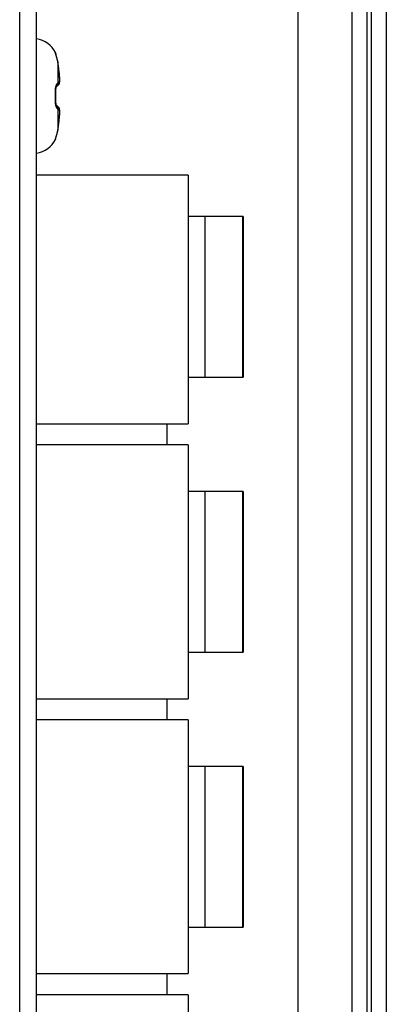
# Model space of a CAD drawing. Units: millimetres. Extents: x 484 to 4346, y 937 to 2739.
# Drawn here: x 2270 to 2287, y 1595 to 1641 of the extents above; entities that cross this region are included whole.
import ezdxf

# ---------------------------------------------------------------- set-up
doc = ezdxf.new("R2010")
doc.units = ezdxf.units.MM
doc.header["$LTSCALE"] = 261.58
for name, color, linetype in [('00-55-SNB-BACK-R_PHILIPS_CON', 7, 'CONTINUOUS'), ('2K17VW55B_RC_MID_CON', 7, 'CONTINUOUS'), ('BDL5588XL_BKT_IO_SIDE_CON', 7, 'CONTINUOUS'), ('CONN_SPEAKER_OUT_CON', 7, 'CONTINUOUS'), ('SCREW-0Q1G330-6-47-CR3_CON', 7, 'CONTINUOUS')]:
    doc.layers.add(name, color=color, linetype=linetype)

msp = doc.modelspace()

# ---------------------------------------------------------------- linework, layer by layer
at = {"layer": '00-55-SNB-BACK-R_PHILIPS_CON', "color": 7}
for p, q in [((2285.6355, 2064.0199), (2285.6355, 1509.9199)), ((2286.3426, 2064.0199), (2286.3426, 1509.9199)), ((2286.5568, 2064.0199), (2286.5568, 1509.9199)), ((2287.2639, 2064.0199), (2287.2639, 1509.9199))]:
    msp.add_line(p, q, dxfattribs=at)
at = {"layer": '2K17VW55B_RC_MID_CON', "color": 7}
for p, q in [((2269.9497, 1514.9699), (2269.9497, 2007.9699)), ((2270.7497, 1516.5699), (2270.7497, 2006.1699))]:
    msp.add_line(p, q, dxfattribs=at)
at = {"layer": 'BDL5588XL_BKT_IO_SIDE_CON', "color": 7}
msp.add_line((2283.0997, 1560.8903), (2283.0997, 1667.7699), dxfattribs=at)
at = {"layer": 'CONN_SPEAKER_OUT_CON', "color": 7}
for p, q in [((2277.8997, 1633.8199), (2270.7497, 1633.8199)), ((2277.8997, 1633.8199), (2277.8997, 1622.0699)), ((2280.5, 1631.8699), (2277.8997, 1631.8699)), ((2278.6997, 1631.8699), (2278.6997, 1624.2699)), ((2280.4846, 1624.2699), (2280.4846, 1631.8699)), ((2280.4997, 1631.8699), (2280.4997, 1624.2699)), ((2277.8997, 1624.2699), (2280.5, 1624.2699)), ((2270.7497, 1622.0699), (2277.8997, 1622.0699)), ((2276.8997, 1622.0699), (2276.8997, 1621.0699)), ((2277.8997, 1621.0699), (2270.7497, 1621.0699)), ((2277.8997, 1621.0699), (2277.8997, 1609.0699)), ((2280.5, 1618.8699), (2277.8997, 1618.8699)), ((2278.6997, 1618.8699), (2278.6997, 1611.2699)), ((2280.4846, 1611.2699), (2280.4846, 1618.8699)), ((2280.4997, 1618.8699), (2280.4997, 1611.2699)), ((2277.8997, 1611.2699), (2280.5, 1611.2699)), ((2270.7497, 1609.0699), (2277.8997, 1609.0699)), ((2276.8997, 1609.0699), (2276.8997, 1608.0699)), ((2277.8997, 1608.0699), (2270.7497, 1608.0699)), ((2277.8997, 1608.0699), (2277.8997, 1596.0699)), ((2280.5, 1605.8699), (2277.8997, 1605.8699)), ((2278.6997, 1605.8699), (2278.6997, 1598.2699)), ((2280.4846, 1598.2699), (2280.4846, 1605.8699)), ((2280.4997, 1605.8699), (2280.4997, 1598.2699)), ((2277.8997, 1598.2699), (2280.5, 1598.2699)), ((2270.7497, 1596.0699), (2277.8997, 1596.0699)), ((2276.8997, 1596.0699), (2276.8997, 1595.0699)), ((2277.8997, 1595.0699), (2270.7497, 1595.0699)), ((2277.8997, 1595.0699), (2277.8997, 1583.3199))]:
    msp.add_line(p, q, dxfattribs=at)
at = {"layer": 'SCREW-0Q1G330-6-47-CR3_CON', "color": 7}
for p, q in [((2271.6364, 1639.6207), (2271.6411, 1639.6221)), ((2271.6573, 1639.5478), (2271.6549, 1639.5569)), ((2271.6587, 1639.5432), (2271.6549, 1639.5568)), ((2271.6608, 1639.5359), (2271.6587, 1639.5432)), ((2271.6653, 1639.5209), (2271.6608, 1639.5359)), ((2271.7445, 1639.2172), (2271.742, 1639.2308)), ((2271.7438, 1639.2186), (2271.7445, 1639.2172)), ((2271.7441, 1639.2171), (2271.7438, 1639.2186)), ((2271.7457, 1639.211), (2271.7445, 1639.2172)), ((2271.7501, 1639.1855), (2271.7457, 1639.211)), ((2271.7511, 1639.179), (2271.7501, 1639.1855)), ((2271.7505, 1639.1802), (2271.7511, 1639.179)), ((2271.7505, 1639.1802), (2271.7505, 1638.1765)), ((2271.7507, 1639.179), (2271.7505, 1639.1802)), ((2271.8315, 1638.5207), (2271.8321, 1638.5194)), ((2271.8316, 1638.5193), (2271.8315, 1638.5207)), ((2271.8362, 1638.4679), (2271.8321, 1638.5194)), ((2271.8398, 1638.4095), (2271.8362, 1638.4687)), ((2271.6673, 1637.9344), (2271.6758, 1637.975)), ((2271.6758, 1637.975), (2271.6844, 1638.0046)), ((2271.6844, 1638.0046), (2271.6887, 1638.0156)), ((2271.6887, 1638.0156), (2271.6915, 1638.0227)), ((2271.6915, 1638.0227), (2271.6932, 1638.0264)), ((2271.8393, 1638.2425), (2271.8416, 1638.2771)), ((2271.8418, 1638.3576), (2271.8397, 1638.4112)), ((2271.8415, 1638.2751), (2271.8424, 1638.3148)), ((2271.8424, 1638.3129), (2271.8418, 1638.3595)), ((2271.6577, 1637.8243), (2271.6607, 1637.8837)), ((2271.6582, 1637.7788), (2271.6577, 1637.8243)), ((2271.6618, 1637.6455), (2271.6582, 1637.7788)), ((2271.6607, 1637.8837), (2271.6673, 1637.9344)), ((2271.6618, 1637.4943), (2271.6618, 1637.6455)), ((2271.6577, 1637.3153), (2271.6582, 1637.361)), ((2271.6608, 1637.2556), (2271.6577, 1637.3153)), ((2271.6582, 1637.361), (2271.6618, 1637.4943)), ((2271.6674, 1637.2045), (2271.6608, 1637.2556)), ((2271.676, 1637.1638), (2271.6674, 1637.2045)), ((2271.6847, 1637.1344), (2271.676, 1637.1638)), ((2271.6887, 1637.1242), (2271.6847, 1637.1344)), ((2271.6887, 1637.1242), (2271.6847, 1637.1344)), ((2271.6917, 1637.1168), (2271.6887, 1637.1242)), ((2271.6945, 1637.1111), (2271.6917, 1637.1168)), ((2271.8119, 1636.9984), (2271.7817, 1637.0421)), ((2271.7505, 1636.9633), (2271.7505, 1635.9596)), ((2271.8315, 1636.6191), (2271.8316, 1636.6205)), ((2271.8315, 1636.6191), (2271.8321, 1636.6204)), ((2271.8321, 1636.6204), (2271.8362, 1636.6719)), ((2271.8362, 1636.6711), (2271.8398, 1636.7303)), ((2271.8416, 1636.8627), (2271.8393, 1636.8973)), ((2271.8397, 1636.7286), (2271.8418, 1636.7822)), ((2271.8424, 1636.825), (2271.8415, 1636.8647)), ((2271.8418, 1636.7803), (2271.8424, 1636.8269)), ((2271.6629, 1635.611), (2271.6818, 1635.673)), ((2271.6815, 1635.6721), (2271.6896, 1635.6994)), ((2271.6893, 1635.6983), (2271.6981, 1635.7284)), ((2271.6977, 1635.7272), (2271.7069, 1635.7599)), ((2271.7065, 1635.7585), (2271.7158, 1635.7938)), ((2271.7154, 1635.7922), (2271.7248, 1635.8297)), ((2271.7244, 1635.828), (2271.7335, 1635.8677)), ((2271.733, 1635.8658), (2271.7416, 1635.9074)), ((2271.7413, 1635.9054), (2271.7445, 1635.9226)), ((2271.7438, 1635.9212), (2271.7441, 1635.9227)), ((2271.7438, 1635.9212), (2271.7445, 1635.9226)), ((2271.7445, 1635.9226), (2271.7457, 1635.9288)), ((2271.7457, 1635.9288), (2271.7501, 1635.9543)), ((2271.7501, 1635.9543), (2271.7511, 1635.9608)), ((2271.7505, 1635.9596), (2271.7511, 1635.9608)), ((2271.7505, 1635.9596), (2271.7507, 1635.9608)), ((2271.6411, 1635.5177), (2271.6364, 1635.5191)), ((2271.6507, 1635.5807), (2271.6514, 1635.5829)), ((2271.6547, 1635.5821), (2271.6572, 1635.5914)), ((2271.6572, 1635.5914), (2271.6601, 1635.6015)), ((2271.6601, 1635.6015), (2271.663, 1635.6115))]:
    msp.add_line(p, q, dxfattribs=at)
for points in [[(2271.742, 1639.2308), (2271.7341, 1639.269), (2271.7258, 1639.3056), (2271.7173, 1639.3404), (2271.7087, 1639.3732), (2271.7002, 1639.4039), (2271.692, 1639.4324), (2271.6842, 1639.4585), (2271.6653, 1639.5209)], [(2271.7816, 1638.0975), (2271.8101, 1638.1379), (2271.8269, 1638.1777), (2271.8351, 1638.2116), (2271.8393, 1638.2425)], [(2271.783, 1638.0996), (2271.8119, 1638.1414), (2271.8277, 1638.1805), (2271.8355, 1638.2138), (2271.8395, 1638.2445)], [(2271.8393, 1636.8973), (2271.8351, 1636.9282), (2271.8269, 1636.9621), (2271.8101, 1637.0019), (2271.783, 1637.0402)], [(2271.8395, 1636.8953), (2271.8355, 1636.926), (2271.8277, 1636.9593), (2271.8119, 1636.9984)]]:
    msp.add_lwpolyline(points, dxfattribs=at)
for centre, radius, start, end in [((2270.5684, 1639.0842), 1.2, 26.62884, 81.288), ((2271.4568, 1639.5293), 0.2015, 10.08965, 26.96549), ((2271.4623, 1639.5324), 0.2, 1.70323, 26.62884), ((2275.89, 1640.8922), 4.4439, 197.47778, 197.70185), ((2271.4594, 1639.5299), 0.1989, 7.24438, 10.05047), ((2270.3802, 1638.9601), 1.3878, 9.9306, 10.67146), ((2270.3758, 1638.9594), 1.3924, 9.12788, 9.93049), ((2261.9312, 1637.6402), 9.9394, 8.52533, 8.90584), ((2261.9275, 1637.6384), 9.9436, 7.6368, 8.91318), ((2261.9285, 1637.6398), 9.9421, 8.04743, 8.52532), ((2261.9243, 1637.6393), 9.9464, 7.19145, 8.04739), ((2261.92, 1637.6374), 9.9512, 6.36103, 7.63677), ((2261.9205, 1637.6388), 9.9501, 6.78816, 7.19147), ((2261.9164, 1637.6383), 9.9543, 5.90815, 6.78812), ((2261.912, 1637.6365), 9.9593, 5.08594, 6.36099), ((2261.9127, 1637.6379), 9.958, 5.54584, 5.90818), ((2261.9101, 1637.6377), 9.9606, 5.08599, 5.54583), ((2268.807, 1638.2514), 3.0365, 4.63814, 5.06229), ((2271.2115, 1638.6658), 0.8069, 306.29127, 306.99935), ((2271.5572, 1638.1588), 0.1933, 313.77223, 315.82409), ((2271.2386, 1638.6299), 0.762, 306.99534, 308.15988), ((2271.6186, 1638.644), 0.4858, 284.93108, 285.75305), ((2271.6347, 1638.2293), 0.1974, 318.09292, 4.46088), ((2267.0036, 1637.5699), 4.6376, 357.40081, 2.59919), ((2271.2131, 1636.4761), 0.8043, 52.89825, 53.70922), ((2271.5571, 1636.981), 0.1934, 43.70832, 46.19037), ((2271.2401, 1636.5118), 0.7596, 51.83896, 52.90029), ((2271.6347, 1636.9105), 0.1974, 355.53922, 41.84985), ((2271.6187, 1636.4959), 0.4857, 74.24686, 75.06901), ((2261.9174, 1637.5028), 9.9538, 351.088, 354.91421), ((2261.9101, 1637.5021), 9.9606, 354.45295, 354.91401), ((2268.8064, 1636.8884), 3.0371, 354.93775, 355.35915), ((2261.9285, 1637.5), 9.9421, 351.47467, 351.95265), ((2261.9243, 1637.5005), 9.9464, 351.95268, 352.80824), ((2261.9205, 1637.501), 9.9501, 352.80822, 353.21176), ((2261.9164, 1637.5015), 9.9543, 353.2118, 354.09096), ((2261.9127, 1637.5019), 9.958, 354.09094, 354.45294), ((2270.3802, 1636.1797), 1.3878, 349.32856, 350.0694), ((2270.3757, 1636.1804), 1.3924, 350.06952, 350.87211), ((2261.9312, 1637.4996), 9.9394, 351.09416, 351.47467), ((2270.5684, 1636.0556), 1.2, 278.712, 333.37116), ((2271.4568, 1635.6105), 0.2015, 333.0331, 349.90908), ((2271.4623, 1635.6074), 0.2, 333.37116, 358.29245), ((2271.4594, 1635.6099), 0.1988, 349.94809, 351.93455), ((2271.4589, 1635.61), 0.1993, 351.93408, 352.73431)]:
    msp.add_arc(centre, radius, start, end, dxfattribs=at)
for points, knots in [([(2271.6512, 1639.5575), (2271.6485, 1639.5664), (2271.6438, 1639.5813), (2271.6379, 1639.6019), (2271.636, 1639.6121), (2271.6349, 1639.6202), (2271.6364, 1639.6207)], [0, 0, 0, 0, 0.4247188, 0.7364293, 0.9277617, 1, 1, 1, 1]), ([(2271.7438, 1639.2186), (2271.7379, 1639.2496), (2271.7141, 1639.3585), (2271.6807, 1639.4649), (2271.6565, 1639.541)], [0, 0, 0, 0, 0.2829743, 1, 1, 1, 1]), ([(2271.8315, 1638.2447), (2271.8337, 1638.2471), (2271.8363, 1638.256), (2271.8406, 1638.2826), (2271.8417, 1638.3331), (2271.8399, 1638.4085), (2271.836, 1638.4658), (2271.8335, 1638.4969)], [0, 0, 0, 0, 0.0383933, 0.1052946, 0.3217946, 0.6305824, 1, 1, 1, 1]), ([(2271.6364, 1637.7802), (2271.6341, 1637.8315), (2271.6371, 1637.9267), (2271.6625, 1638.0491), (2271.6953, 1638.1271), (2271.724, 1638.1633), (2271.7376, 1638.173), (2271.7438, 1638.1746)], [0, 0, 0, 0, 0.3643309, 0.6719995, 0.8862993, 0.9548321, 1, 1, 1, 1]), ([(2271.7438, 1638.1746), (2271.7462, 1638.1478), (2271.7401, 1638.0929), (2271.7123, 1638.045), (2271.6945, 1638.0252)], [0, 0, 0, 0, 0.5023069, 1, 1, 1, 1]), ([(2271.7505, 1638.1765), (2271.7526, 1638.1489), (2271.7453, 1638.0922), (2271.715, 1638.0438), (2271.6958, 1638.0241)], [0, 0, 0, 0, 0.5017788, 1, 1, 1, 1]), ([(2271.7505, 1638.1765), (2271.7588, 1638.1821), (2271.7874, 1638.2027), (2271.8146, 1638.2258), (2271.8315, 1638.2447)], [0, 0, 0, 0, 0.2832188, 1, 1, 1, 1]), ([(2271.6364, 1637.7802), (2271.6395, 1637.7802), (2271.6448, 1637.78), (2271.6521, 1637.78), (2271.6554, 1637.7793), (2271.6582, 1637.7793), (2271.6582, 1637.7788)], [0, 0, 0, 0, 0.4287935, 0.7411506, 0.9316656, 1, 1, 1, 1]), ([(2271.6631, 1637.1012), (2271.6578, 1637.1197), (2271.638, 1637.2043), (2271.6333, 1637.2921), (2271.6364, 1637.3596)], [0, 0, 0, 0, 0.2212646, 1, 1, 1, 1]), ([(2271.6364, 1637.3596), (2271.6395, 1637.3596), (2271.6448, 1637.3598), (2271.6521, 1637.3598), (2271.6554, 1637.3605), (2271.6582, 1637.3605), (2271.6582, 1637.361)], [0, 0, 0, 0, 0.4288149, 0.7411787, 0.9316857, 1, 1, 1, 1]), ([(2271.7438, 1636.9652), (2271.7369, 1636.967), (2271.7215, 1636.9787), (2271.6896, 1637.0221), (2271.673, 1637.067), (2271.6631, 1637.1012)], [0, 0, 0, 0, 0.1327469, 0.340651, 1, 1, 1, 1]), ([(2271.7438, 1636.9652), (2271.7462, 1636.9917), (2271.7403, 1637.0461), (2271.713, 1637.0936), (2271.6955, 1637.1134)], [0, 0, 0, 0, 0.5022895, 1, 1, 1, 1]), ([(2271.7505, 1636.9633), (2271.7526, 1636.9907), (2271.7455, 1637.0468), (2271.7158, 1637.0949), (2271.6969, 1637.1146)], [0, 0, 0, 0, 0.5017689, 1, 1, 1, 1]), ([(2271.8315, 1636.8951), (2271.8263, 1636.9008), (2271.8016, 1636.9261), (2271.7733, 1636.9477), (2271.7505, 1636.9633)], [0, 0, 0, 0, 0.2179808, 1, 1, 1, 1]), ([(2271.8335, 1636.6427), (2271.836, 1636.6739), (2271.8398, 1636.7312), (2271.8417, 1636.8067), (2271.8406, 1636.8572), (2271.8363, 1636.8838), (2271.8337, 1636.8927), (2271.8315, 1636.8951)], [0, 0, 0, 0, 0.3693949, 0.6781936, 0.894706, 0.9616095, 1, 1, 1, 1]), ([(2271.6514, 1635.5829), (2271.6583, 1635.6046), (2271.6943, 1635.7158), (2271.7263, 1635.8287), (2271.7438, 1635.9212)], [0, 0, 0, 0, 0.194678, 1, 1, 1, 1]), ([(2271.6364, 1635.5191), (2271.6349, 1635.5196), (2271.6359, 1635.5275), (2271.6378, 1635.5374), (2271.6435, 1635.5575), (2271.648, 1635.5721), (2271.6507, 1635.5807)], [0, 0, 0, 0, 0.0724126, 0.2636114, 0.5752142, 1, 1, 1, 1])]:
    msp.add_open_spline(points, degree=3, knots=knots, dxfattribs=at)
for points in [[(2271.7094, 1638.0308), (2271.7225, 1638.0411), (2271.7352, 1638.0518), (2271.7475, 1638.0631)], [(2271.7475, 1638.0631), (2271.7594, 1638.074), (2271.7708, 1638.0855), (2271.7816, 1638.0975)], [(2271.7475, 1637.0767), (2271.7352, 1637.088), (2271.7225, 1637.0987), (2271.7094, 1637.109)], [(2271.7816, 1637.0423), (2271.7708, 1637.0543), (2271.7594, 1637.0658), (2271.7475, 1637.0767)]]:
    msp.add_open_spline(points, degree=3, dxfattribs=at)

doc.saveas('drawing.dxf')
